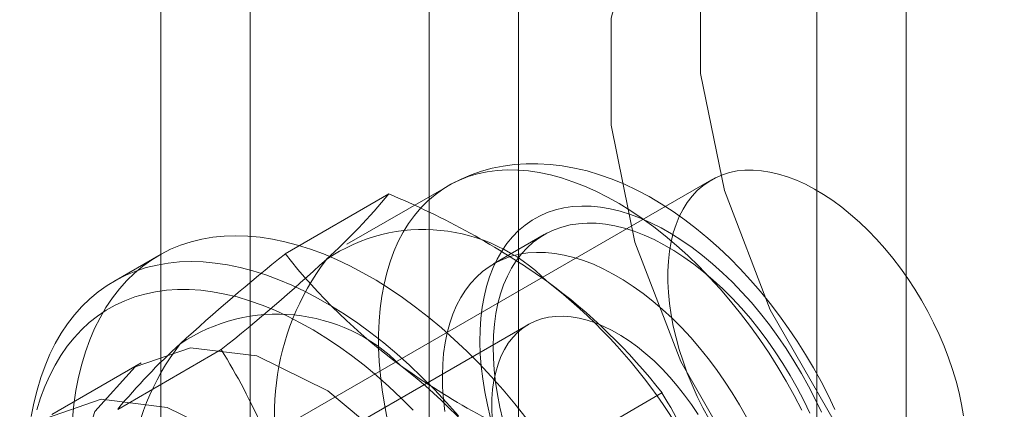
# Model space of a CAD drawing. Units: millimetres. Extents: x 0 to 420, y 0 to 297.
# Drawn here: x 279 to 280, y 145 to 145 of the extents above; entities that cross this region are included whole.
import ezdxf

# ---------------------------------------------------------------- set-up
doc = ezdxf.new("R2010")
doc.units = ezdxf.units.MM

msp = doc.modelspace()

# ---------------------------------------------------------------- linework, layer by layer
at = {"color": 7, "linetype": 'Continuous', "lineweight": 15}
for p, q in [((278.814, 235.2535), (278.814, 143.3927)), ((279.2383, 143.3927), (279.2383, 235.2535)), ((278.9201, 235.1923), (278.9201, 143.3315)), ((279.1322, 143.3315), (279.1322, 235.1923)), ((279.6979, 142.1885), (279.6979, 145.5842)), ((279.5919, 142.1273), (279.5919, 145.5229)), ((279.4669, 145.1199), (278.9719, 144.8342)), ((279.155, 145.1131), (279.0348, 145.0437)), ((278.9617, 145.0324), (279.0844, 145.1033)), ((279.2687, 145.055), (279.2086, 145.0203)), ((278.8116, 145.0303), (278.7585, 144.9996)), ((279.25, 144.9485), (278.9781, 144.7916)), ((278.763, 144.8478), (278.8857, 144.9187)), ((278.7908, 144.9028), (278.6848, 144.8416)), ((279.2855, 144.7964), (279.4082, 144.8672))]:
    msp.add_line(p, q, dxfattribs=at)
at = {"color": 7, "linetype": 'Continuous', "lineweight": 15, "flags": 128}
for points in [[(279.8141, 144.6168), (279.7084, 144.712), (279.6138, 144.831), (279.5367, 144.9658), (279.4822, 145.1073), (279.454, 145.2461), (279.454, 145.3729), (279.4822, 145.4792), (279.5367, 145.5579), (279.6138, 145.6036), (279.7084, 145.6134), (279.8141, 145.5866)], [(279.708, 144.5555), (279.6023, 144.6508), (279.5077, 144.7698), (279.4306, 144.9046), (279.3761, 145.0461), (279.3479, 145.1849), (279.3479, 145.3117), (279.3761, 145.418), (279.4306, 145.4966), (279.5077, 145.5424), (279.6023, 145.5522), (279.708, 145.5253)], [(279.6131, 144.8478), (279.6052, 144.8645), (279.5968, 144.8809), (279.5879, 144.897), (279.5785, 144.9129), (279.5686, 144.9286), (279.5584, 144.9438), (279.5477, 144.9588), (279.5366, 144.9733), (279.5251, 144.9875), (279.5133, 145.0012), (279.5011, 145.0144), (279.4886, 145.0272), (279.4757, 145.0394), (279.4626, 145.051), (279.4491, 145.0621), (279.4354, 145.0726), (279.4215, 145.0824), (279.4073, 145.0916), (279.3929, 145.1001), (279.3784, 145.1078), (279.3637, 145.1147), (279.349, 145.1208), (279.3342, 145.1261), (279.3194, 145.1305), (279.3046, 145.134), (279.29, 145.1366), (279.2755, 145.1383), (279.2612, 145.1391), (279.2472, 145.1391), (279.2335, 145.1381), (279.2201, 145.1363), (279.207, 145.1337), (279.1944, 145.1302), (279.1821, 145.126), (279.1702, 145.1209), (279.1588, 145.1152), (279.1549, 145.113)], [(279.0825, 144.8364), (279.0791, 144.8538), (279.0764, 144.8709), (279.0744, 144.8879), (279.073, 144.9045), (279.0722, 144.9208), (279.0722, 144.9367), (279.0728, 144.9523), (279.0741, 144.9673), (279.0761, 144.982), (279.0787, 144.9961), (279.082, 145.0096), (279.0859, 145.0226), (279.0905, 145.035), (279.0956, 145.0467), (279.1014, 145.0578), (279.1079, 145.0682), (279.1148, 145.0778), (279.1224, 145.0868), (279.1305, 145.095), (279.1392, 145.1023), (279.1483, 145.1089), (279.158, 145.1147), (279.1681, 145.1197), (279.1786, 145.1238), (279.1896, 145.1271), (279.201, 145.1295), (279.2127, 145.1311), (279.2248, 145.1318), (279.2372, 145.1316), (279.2498, 145.1306), (279.2627, 145.1287), (279.2759, 145.1259), (279.2892, 145.1223), (279.3027, 145.1178), (279.3162, 145.1125), (279.3299, 145.1064), (279.3437, 145.0995), (279.3575, 145.0918), (279.3712, 145.0833), (279.3849, 145.0741), (279.3986, 145.0642), (279.4122, 145.0535), (279.4256, 145.0422), (279.4388, 145.0302), (279.4519, 145.0176), (279.4647, 145.0043), (279.4773, 144.9906), (279.4895, 144.9763), (279.5015, 144.9614), (279.5131, 144.9462), (279.5243, 144.9305), (279.5352, 144.9144), (279.5456, 144.898), (279.5555, 144.8812), (279.565, 144.8642), (279.574, 144.847)], [(279.7657, 144.8402), (279.7634, 144.8537), (279.7605, 144.8674), (279.7569, 144.8812), (279.7528, 144.895), (279.748, 144.909), (279.7427, 144.9229), (279.7368, 144.9367), (279.7303, 144.9504), (279.7234, 144.9639), (279.7159, 144.9772), (279.708, 144.9903), (279.6997, 145.003), (279.6909, 145.0153), (279.6818, 145.0272), (279.6724, 145.0387), (279.6626, 145.0496), (279.6526, 145.06), (279.6424, 145.0699), (279.6319, 145.0791), (279.6214, 145.0876), (279.6107, 145.0955), (279.5999, 145.1026), (279.5892, 145.1091), (279.5784, 145.1147), (279.5677, 145.1196), (279.557, 145.1236), (279.5465, 145.1269), (279.5362, 145.1293), (279.5261, 145.1308), (279.5162, 145.1316), (279.5066, 145.1314), (279.4973, 145.1305), (279.4884, 145.1286), (279.4798, 145.126), (279.4717, 145.1225), (279.464, 145.1182), (279.4568, 145.1131), (279.4501, 145.1072), (279.4439, 145.1006), (279.4383, 145.0932), (279.4333, 145.0851), (279.4288, 145.0764), (279.4249, 145.067), (279.4217, 145.057), (279.4191, 145.0464), (279.4171, 145.0353), (279.4158, 145.0237), (279.4152, 145.0116), (279.4152, 144.9992), (279.4158, 144.9864), (279.4171, 144.9732), (279.4191, 144.9599), (279.4217, 144.9463), (279.4249, 144.9325), (279.4288, 144.9187), (279.4333, 144.9048), (279.4383, 144.8909), (279.4439, 144.877), (279.4501, 144.8632), (279.4568, 144.8496), (279.464, 144.8362)], [(279.2049, 144.8374), (279.2012, 144.853), (279.1981, 144.8685), (279.1957, 144.8838), (279.1939, 144.8989), (279.1928, 144.9136), (279.1924, 144.928), (279.1926, 144.9421), (279.1935, 144.9557), (279.1951, 144.9688), (279.1974, 144.9814), (279.2003, 144.9935), (279.2039, 145.005), (279.2081, 145.0159), (279.213, 145.0261), (279.2184, 145.0356), (279.2245, 145.0445), (279.2311, 145.0526), (279.2383, 145.0599), (279.2461, 145.0664), (279.2543, 145.0722), (279.263, 145.0771), (279.2722, 145.0812), (279.2819, 145.0844), (279.2919, 145.0867), (279.3023, 145.0883), (279.3131, 145.0889), (279.3241, 145.0886), (279.3355, 145.0875), (279.347, 145.0855), (279.3588, 145.0827), (279.3708, 145.079), (279.3829, 145.0744), (279.3951, 145.0691), (279.4073, 145.0629), (279.4196, 145.0559), (279.4319, 145.0481), (279.4441, 145.0396), (279.4562, 145.0304), (279.4682, 145.0205), (279.48, 145.0099), (279.4917, 144.9987), (279.5031, 144.9868), (279.5142, 144.9745), (279.525, 144.9615), (279.5356, 144.9481), (279.5457, 144.9343), (279.5554, 144.9201), (279.5647, 144.9054), (279.5736, 144.8905), (279.582, 144.8753), (279.5899, 144.8599), (279.5972, 144.8443)], [(279.2196, 144.8354), (279.216, 144.8504), (279.2131, 144.8654), (279.2108, 144.8801), (279.2092, 144.8945), (279.2083, 144.9087), (279.208, 144.9225), (279.2084, 144.9359), (279.2095, 144.9489), (279.2113, 144.9614), (279.2137, 144.9733), (279.2168, 144.9847), (279.2205, 144.9955), (279.2249, 145.0057), (279.2299, 145.0152), (279.2355, 145.024), (279.2416, 145.0321), (279.2484, 145.0394), (279.2557, 145.046), (279.2635, 145.0517), (279.2718, 145.0567), (279.2805, 145.0608), (279.2897, 145.064), (279.2994, 145.0665), (279.3093, 145.068), (279.3197, 145.0687), (279.3303, 145.0685), (279.3413, 145.0674), (279.3524, 145.0654), (279.3638, 145.0626), (279.3753, 145.059), (279.387, 145.0545), (279.3988, 145.0492), (279.4106, 145.043), (279.4224, 145.0361), (279.4342, 145.0284), (279.4459, 145.02), (279.4576, 145.0109), (279.4691, 145.001), (279.4804, 144.9906), (279.4915, 144.9795), (279.5024, 144.9678), (279.513, 144.9556), (279.5232, 144.9429), (279.5331, 144.9297), (279.5426, 144.9161), (279.5517, 144.9021), (279.5604, 144.8878), (279.5686, 144.8732), (279.5763, 144.8584), (279.5834, 144.8434)], [(278.7094, 144.8366), (278.7111, 144.8536), (278.7135, 144.87), (278.7166, 144.886), (278.7204, 144.9013), (278.7248, 144.9161), (278.7299, 144.9302), (278.7356, 144.9437), (278.742, 144.9565), (278.749, 144.9686), (278.7567, 144.98), (278.7649, 144.9906), (278.7737, 145.0005), (278.783, 145.0095), (278.7929, 145.0178), (278.8034, 145.0252), (278.8143, 145.0318), (278.8257, 145.0376), (278.8376, 145.0425), (278.8499, 145.0465), (278.8627, 145.0496), (278.8758, 145.0519), (278.8893, 145.0532), (278.9031, 145.0537), (278.9173, 145.0533), (278.9317, 145.0519), (278.9463, 145.0497), (278.9612, 145.0466), (278.9763, 145.0427), (278.9916, 145.0378), (279.007, 145.0321), (279.0225, 145.0255), (279.0381, 145.0181), (279.0537, 145.0099), (279.0694, 145.0009), (279.085, 144.9911), (279.1006, 144.9805), (279.1161, 144.9691), (279.1315, 144.9571), (279.1467, 144.9443), (279.1618, 144.9308), (279.1767, 144.9167), (279.1914, 144.902), (279.2058, 144.8867), (279.2199, 144.8708), (279.2338, 144.8544), (279.2473, 144.8374)], [(279.1507, 144.8454), (279.1491, 144.8598), (279.1482, 144.874), (279.1479, 144.8878), (279.1483, 144.9012), (279.1494, 144.9142), (279.1512, 144.9267), (279.1536, 144.9386), (279.1567, 144.95), (279.1604, 144.9608), (279.1648, 144.971), (279.1698, 144.9805), (279.1754, 144.9893), (279.1815, 144.9974), (279.1883, 145.0047), (279.1956, 145.0113), (279.2034, 145.017), (279.2117, 145.022), (279.2204, 145.0261), (279.2296, 145.0294), (279.2393, 145.0318), (279.2492, 145.0333), (279.2596, 145.034), (279.2702, 145.0338), (279.2812, 145.0327), (279.2923, 145.0307), (279.3037, 145.0279), (279.3152, 145.0243), (279.3269, 145.0198), (279.3387, 145.0145), (279.3505, 145.0083), (279.3623, 145.0014), (279.3741, 144.9937), (279.3858, 144.9853), (279.3975, 144.9762), (279.409, 144.9663), (279.4203, 144.9559), (279.4314, 144.9448), (279.4423, 144.9331), (279.4529, 144.9209), (279.4631, 144.9082), (279.473, 144.895), (279.4825, 144.8814), (279.4916, 144.8674), (279.5003, 144.8531), (279.5085, 144.8385)], [(278.6605, 144.8394), (278.6636, 144.8553), (278.6673, 144.8707), (278.6718, 144.8855), (278.6769, 144.8996), (278.6826, 144.9131), (278.689, 144.9259), (278.696, 144.938), (278.7036, 144.9494), (278.7118, 144.96), (278.7206, 144.9698), (278.73, 144.9789), (278.7399, 144.9872), (278.7503, 144.9946), (278.7613, 145.0012), (278.7727, 145.007), (278.7846, 145.0118), (278.7969, 145.0159), (278.8096, 145.019), (278.8228, 145.0212), (278.8363, 145.0226), (278.8501, 145.0231), (278.8642, 145.0226), (278.8786, 145.0213), (278.8933, 145.0191), (278.9082, 145.016), (278.9233, 145.012), (278.9386, 145.0072), (278.954, 145.0015), (278.9695, 144.9949), (278.9851, 144.9875), (279.0007, 144.9793), (279.0163, 144.9703), (279.0319, 144.9605), (279.0475, 144.9499), (279.063, 144.9385), (279.0784, 144.9265), (279.0937, 144.9137), (279.1088, 144.9002), (279.1237, 144.8861), (279.1384, 144.8714), (279.1528, 144.8561), (279.1669, 144.8402)], [(279.1132, 144.847), (279.0989, 144.8612), (279.0845, 144.8748), (279.0698, 144.8878), (279.055, 144.9001), (279.04, 144.9117), (279.0249, 144.9226), (279.0098, 144.9327), (278.9946, 144.9421), (278.9794, 144.9506), (278.9643, 144.9584), (278.9492, 144.9653), (278.9342, 144.9714), (278.9193, 144.9767), (278.9045, 144.9811), (278.8899, 144.9846), (278.8755, 144.9873), (278.8614, 144.989), (278.8475, 144.9899), (278.834, 144.9899), (278.8207, 144.9891), (278.8078, 144.9873), (278.7952, 144.9846), (278.7831, 144.9811), (278.7714, 144.9767), (278.7601, 144.9715), (278.7493, 144.9654), (278.739, 144.9585), (278.7292, 144.9507), (278.72, 144.9422), (278.7113, 144.9328), (278.7032, 144.9227), (278.6956, 144.9118), (278.6887, 144.9003), (278.6824, 144.888), (278.6767, 144.875), (278.6716, 144.8614), (278.6672, 144.8471)], [(279.2071, 144.8368), (279.2065, 144.8487), (279.2066, 144.8602), (279.2074, 144.8713), (279.2089, 144.8819), (279.2111, 144.8919), (279.2139, 144.9015), (279.2173, 144.9103), (279.2214, 144.9186), (279.226, 144.9261), (279.2313, 144.9329), (279.2371, 144.939), (279.2435, 144.9443), (279.2504, 144.9487), (279.2577, 144.9524), (279.2655, 144.9552), (279.2737, 144.9571), (279.2823, 144.9581), (279.2912, 144.9583), (279.3004, 144.9576), (279.3099, 144.9561), (279.3195, 144.9536), (279.3293, 144.9503), (279.3393, 144.9462), (279.3493, 144.9413), (279.3593, 144.9355), (279.3693, 144.929), (279.3793, 144.9218), (279.3891, 144.9138), (279.3988, 144.9052), (279.4083, 144.8959), (279.4175, 144.8861), (279.4264, 144.8757), (279.4351, 144.8648), (279.4433, 144.8535), (279.4512, 144.8417)], [(279.2737, 144.3931), (279.2611, 144.4967), (279.2245, 144.6055), (279.1672, 144.71), (279.0942, 144.8008), (279.012, 144.8699), (278.9279, 144.9112), (278.8494, 144.9209), (278.7835, 144.8983), (278.736, 144.8452), (278.7111, 144.7666), (278.7111, 144.6692), (278.736, 144.5618), (278.7835, 144.454), (278.8494, 144.3552), (278.9279, 144.2743), (279.012, 144.2185), (279.0942, 144.1927), (279.1672, 144.1993), (279.2245, 144.2375), (279.2611, 144.3041), (279.2737, 144.3931)], [(279.1676, 144.3319), (279.155, 144.4354), (279.1185, 144.5443), (279.0611, 144.6487), (278.9881, 144.7396), (278.9059, 144.8087), (278.8218, 144.8499), (278.7433, 144.8597), (278.6774, 144.837), (278.6299, 144.784), (278.6051, 144.7053), (278.6051, 144.608), (278.6299, 144.5006), (278.6774, 144.3927), (278.7433, 144.294), (278.8218, 144.2131), (278.9059, 144.1573), (278.9881, 144.1315), (279.0611, 144.138), (279.1185, 144.1763), (279.155, 144.2429), (279.1676, 144.3319)]]:
    msp.add_lwpolyline(points, dxfattribs=at)
at = {"color": 7, "linetype": 'Continuous', "lineweight": 15}
for centre, radius, start, end in [((278.4926, 145.5934), 0.7684, 312.3562, 320.3688), ((278.7141, 144.212), 0.9651, 54.7157, 67.4375), ((279.1256, 144.8564), 0.2047, 44.4887, 124.2679), ((280.5283, 143.0796), 2.5035, 128.7372, 132.4952), ((279.5052, 145.4559), 0.689, 217.9208, 233.8052), ((277.2554, 146.9458), 2.6014, 308.8079, 312.4244), ((279.252, 144.8426), 0.3031, 142.8752, 203.2539), ((278.8673, 144.4464), 0.6854, 37.8784, 53.8477), ((278.8775, 144.4895), 0.6448, 16.3974, 52.3229), ((278.9521, 144.7546), 0.2061, 44.806, 123.9505), ((279.3406, 144.3712), 0.7489, 132.2518, 140.4732), ((279.0759, 144.743), 0.3006, 142.6044, 203.5247), ((278.1686, 144.4794), 0.841, 16.8376, 31.4922), ((278.7034, 144.3889), 0.6457, 16.4246, 52.2958), ((279.6456, 145.6692), 0.9442, 234.5743, 247.5789), ((278.6911, 144.4279), 0.841, 16.8376, 31.4922)]:
    msp.add_arc(centre, radius, start, end, dxfattribs=at)

doc.saveas('drawing.dxf')
